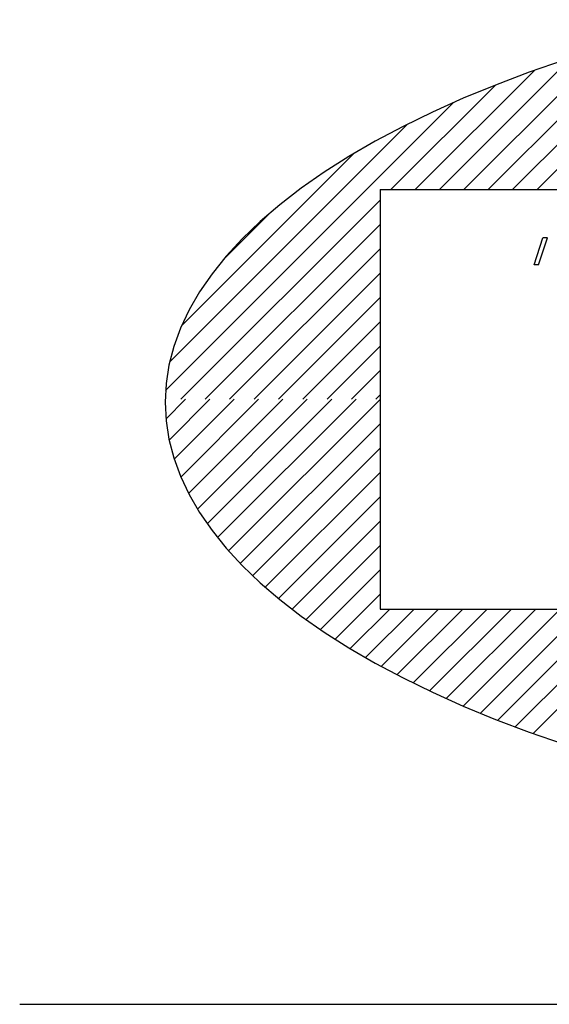
# Model space of a CAD drawing. Units: millimetres. Extents: x -220 to 220, y -307 to 307.
# Drawn here: x -183 to -170, y 267 to 290 of the extents above; entities that cross this region are included whole.
import ezdxf

# ---------------------------------------------------------------- set-up
doc = ezdxf.new("R2010")
doc.units = ezdxf.units.MM
doc.header["$LTSCALE"] = 0.5
doc.layers.add('ZUWAKU', color=7, linetype='Continuous')

# ---------------------------------------------------------------- blocks, each defined once
blk = doc.blocks.new('DC_GROUP_L16760C_10')
at = {"layer": 'ZUWAKU', "color": 56, "linetype": 'Continuous', "lineweight": 25}
for p, q in [((-169.959, 288.767), (-170.769, 288.485)), ((-170.769, 288.485), (-171.55, 288.189)), ((-171.55, 288.189), (-172.299, 287.88)), ((-172.299, 287.88), (-173.015, 287.559)), ((-173.015, 287.559), (-173.698, 287.226)), ((-173.698, 287.226), (-174.345, 286.882)), ((-174.345, 286.882), (-174.956, 286.527)), ((-174.956, 286.527), (-175.53, 286.162)), ((-175.53, 286.162), (-176.065, 285.788)), ((-176.065, 285.788), (-176.561, 285.405)), ((-176.561, 285.405), (-177.017, 285.014)), ((-177.017, 285.014), (-177.432, 284.615)), ((-177.432, 284.615), (-177.805, 284.21)), ((-177.805, 284.21), (-178.136, 283.799)), ((-178.136, 283.799), (-178.424, 283.383)), ((-178.424, 283.383), (-178.668, 282.962)), ((-178.668, 282.962), (-178.869, 282.538)), ((-178.869, 282.538), (-179.025, 282.11)), ((-179.025, 282.11), (-179.137, 281.68)), ((-179.137, 281.68), (-179.204, 281.249)), ((-179.204, 281.249), (-179.227, 280.817)), ((-179.227, 280.817), (-179.204, 280.385)), ((-179.204, 280.385), (-179.137, 279.954)), ((-179.137, 279.954), (-179.025, 279.524)), ((-179.025, 279.524), (-178.869, 279.096)), ((-178.869, 279.096), (-178.668, 278.672)), ((-178.668, 278.672), (-178.424, 278.251)), ((-178.424, 278.251), (-178.136, 277.835)), ((-178.136, 277.835), (-177.805, 277.424)), ((-177.805, 277.424), (-177.432, 277.019)), ((-177.432, 277.019), (-177.017, 276.62)), ((-177.017, 276.62), (-176.561, 276.229)), ((-176.561, 276.229), (-176.065, 275.846)), ((-176.065, 275.846), (-175.53, 275.472)), ((-175.53, 275.472), (-174.956, 275.107)), ((-174.956, 275.107), (-174.345, 274.752)), ((-174.345, 274.752), (-173.698, 274.408)), ((-173.698, 274.408), (-173.015, 274.075)), ((-173.015, 274.075), (-172.299, 273.754)), ((-172.299, 273.754), (-171.55, 273.445)), ((-171.55, 273.445), (-170.769, 273.149)), ((-170.769, 273.149), (-169.959, 272.867))]:
    blk.add_line(p, q, dxfattribs=at)

msp = doc.modelspace()

# ---------------------------------------------------------------- linework, layer by layer
at = {"layer": 'ZUWAKU', "color": 56, "linetype": 'Continuous', "lineweight": 25}
for p, q in [((-167.391, 289.521), (-171.154, 285.759)), ((-166.64, 289.707), (-170.588, 285.759)), ((-168.163, 289.315), (-171.72, 285.759)), ((-168.96, 289.084), (-172.285, 285.759)), ((-169.785, 288.825), (-172.851, 285.759)), ((-170.646, 288.529), (-173.417, 285.759)), ((-171.554, 288.188), (-173.982, 285.759)), ((-172.525, 287.782), (-179.218, 281.089)), ((-173.594, 287.279), (-179.122, 281.75)), ((-174.843, 286.595), (-178.846, 282.593)), ((-174.227, 285.759), (-174.227, 276.009)), ((-174.227, 285.759), (-132.977, 285.759)), ((-174.227, 285.514), (-178.857, 280.884)), ((-176.791, 285.213), (-177.871, 284.133)), ((-174.227, 284.949), (-178.292, 280.884)), ((-174.227, 284.383), (-177.726, 280.884)), ((-174.227, 283.817), (-177.16, 280.884)), ((-174.227, 283.252), (-176.595, 280.884)), ((-174.227, 282.686), (-176.029, 280.884)), ((-174.227, 282.12), (-175.463, 280.884)), ((-174.227, 281.554), (-174.897, 280.884)), ((-178.751, 280.884), (-179.209, 280.426)), ((-178.185, 280.884), (-179.133, 279.935)), ((-177.619, 280.884), (-179.014, 279.489)), ((-177.054, 280.884), (-178.861, 279.077)), ((-176.488, 280.884), (-178.679, 278.693)), ((-175.922, 280.884), (-178.474, 278.332)), ((-175.356, 280.884), (-178.249, 277.991)), ((-174.791, 280.884), (-178.007, 277.668)), ((-174.225, 280.884), (-177.749, 277.36)), ((-174.227, 280.989), (-174.332, 280.884)), ((-174.227, 280.316), (-177.478, 277.066)), ((-174.227, 279.751), (-177.194, 276.784)), ((-174.227, 279.185), (-176.898, 276.514)), ((-174.227, 278.619), (-176.592, 276.254)), ((-174.227, 278.054), (-176.276, 276.004)), ((-174.227, 277.488), (-175.951, 275.764)), ((-174.227, 276.922), (-175.618, 275.531)), ((-174.227, 276.357), (-175.277, 275.307)), ((-174.009, 276.009), (-174.928, 275.09)), ((-173.443, 276.009), (-174.572, 274.88)), ((-174.227, 276.009), (-132.977, 276.009)), ((-172.878, 276.009), (-174.209, 274.677)), ((-172.312, 276.009), (-173.84, 274.481)), ((-171.746, 276.009), (-173.464, 274.291)), ((-171.181, 276.009), (-173.083, 274.107)), ((-170.615, 276.009), (-172.696, 273.928)), ((-170.049, 276.009), (-172.303, 273.755)), ((-169.483, 276.009), (-171.904, 273.588)), ((-168.918, 276.009), (-171.501, 273.426)), ((-168.352, 276.009), (-171.092, 273.269)), ((-167.786, 276.009), (-170.679, 273.116)), ((-182.602, 266.822), (188.773, 266.822))]:
    msp.add_line(p, q, dxfattribs=at)
at = {"layer": 'ZUWAKU', "color": 30, "linetype": 'Continuous', "lineweight": 25}
for p, q in [((-170.657, 284.009), (-170.449, 284.634)), ((-170.553, 284.009), (-170.345, 284.634)), ((-170.345, 284.634), (-170.449, 284.634)), ((-170.553, 284.009), (-170.657, 284.009))]:
    msp.add_line(p, q, dxfattribs=at)

# ---------------------------------------------------------------- block references
at = {"layer": 'ZUWAKU', "linetype": 'Continuous'}
msp.add_blockref('DC_GROUP_L16760C_10', (0, 0), dxfattribs=at)

doc.saveas('drawing.dxf')
